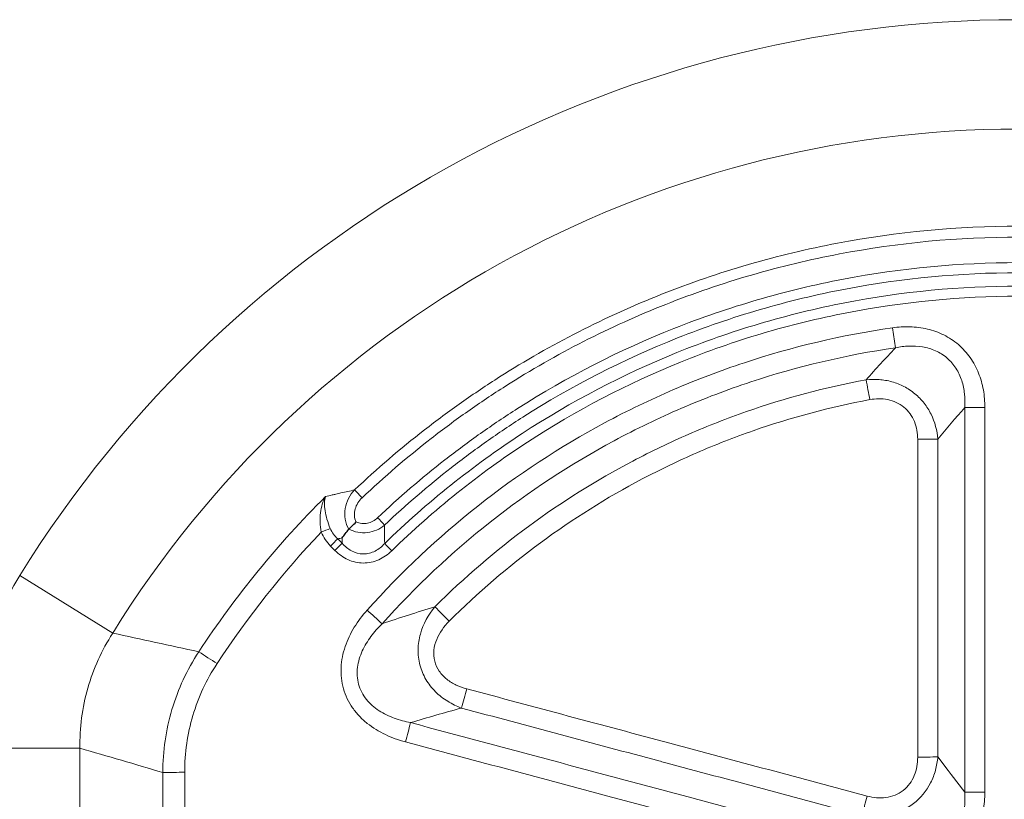
# Model space of a CAD drawing. Units: millimetres. Extents: x 0 to 420, y 0 to 297.
# Drawn here: x 333 to 347, y 211 to 222 of the extents above; entities that cross this region are included whole.
import ezdxf

# ---------------------------------------------------------------- set-up
doc = ezdxf.new("R2010")
doc.units = ezdxf.units.MM

msp = doc.modelspace()

# ---------------------------------------------------------------- linework, layer by layer
at = {"color": 8, "linetype": 'Continuous', "lineweight": 18}
for p, q in [((345.543, 217.661), (345.5014, 217.9478)), ((337.6199, 214.8616), (337.5572, 214.9243)), ((337.4548, 214.8213), (337.5175, 214.7586)), ((334.3344, 213.5733), (333.0028, 214.3978)), ((332.299, 211.9243), (333.8652, 211.9243)), ((333.8652, 211.9243), (333.8652, 210.7382))]:
    msp.add_line(p, q, dxfattribs=at)
at = {"color": 8, "linetype": 'Continuous', "lineweight": 18, "flags": 128}
msp.add_lwpolyline([(346.5365, 211.2966), (346.3441, 211.5486), (346.2994, 211.6071), (346.1516, 211.8008)], dxfattribs=at)
at = {"color": 8, "linetype": 'Continuous', "lineweight": 18}
for centre, radius, start, end in [((347.2994, 205.5454), 16.8153, 31.76559, 148.23441), ((347.2994, 205.5454), 15.2492, 31.76559, 148.23441), ((575.8478, 260.1535), 234.6872, 190.545096, 190.615935), ((346.7937, 174.9335), 41.8721, 89.95693, 90.35194), ((345.8944, 254.0047), 37.6539, 269.95213, 270.39139), ((324.4586, 202.8303), 18.4846, 43.32196, 43.8051), ((322.1874, 200.1003), 21.9756, 43.11886, 43.49723), ((331.133, 230.7407), 16.8933, 291.49066, 291.96023), ((323.3543, 228.944), 19.9568, 314.95517, 315.37192), ((323.5613, 228.7369), 19.7526, 314.95467, 315.37575), ((352.6488, 228.7202), 20.0019, 223.873, 224.28886), ((363.1638, 237.7379), 33.9435, 224.48892, 224.97946), ((316.1446, 189.3759), 32.8369, 47.81812, 48.32493), ((324.2187, 195.5671), 21.0592, 56.54382, 57.39162), ((261.4399, 233.6258), 80.7043, 344.825508, 345.028326), ((409.7056, 192.9723), 73.6821, 164.799059, 165.020986), ((345.8944, 230.5488), 18.7498, 269.90387, 270.78602), ((335.3768, 196.8701), 14.7104, 90.04117, 91.26128), ((279.7048, 228.7341), 67.7339, 344.790864, 345.032037), ((346.7937, 193.5296), 17.7688, 89.89852, 90.82937)]:
    msp.add_arc(centre, radius, start, end, dxfattribs=at)
for centre, major_axis, ratio in [((651.5313, 220.8647), (0, 869.5667), 0.3639702), ((651.8445, 220.8647), (0, 869.2333), 0.3641098)]:
    msp.add_ellipse(centre, major_axis=major_axis, ratio=ratio, start_param=1.5814775, end_param=1.5821498, dxfattribs=at)
for points, knots in [([(356.7998, 215.6255), (356.1596, 216.2308), (355.4736, 216.7642), (354.0154, 217.695), (353.2432, 218.0925), (352.0166, 218.5815), (351.602, 218.7242), (350.7657, 218.9686), (350.3434, 219.0707), (349.4903, 219.2349), (349.0596, 219.2971), (348.4071, 219.3598), (348.1886, 219.3756), (347.7493, 219.3969), (347.5291, 219.4023), (346.4339, 219.4031), (345.5686, 219.3214), (344.2865, 219.0777), (343.8619, 218.9762), (343.229, 218.7925), (343.0187, 218.7259), (342.6039, 218.5838), (342.3989, 218.508), (341.3855, 218.1061), (340.6118, 217.7113), (339.6913, 217.126), (339.5095, 217.0043), (339.1507, 216.7515), (338.9735, 216.6201), (338.4527, 216.2146), (338.119, 215.9281), (337.7989, 215.6255)], [0, 0, 0, 0, 0.125, 0.125, 0.25, 0.25, 0.3125, 0.3125, 0.375, 0.375, 0.4375, 0.4375, 0.46875, 0.46875, 0.5, 0.5, 0.625, 0.625, 0.6875, 0.6875, 0.71875, 0.71875, 0.75, 0.75, 0.875, 0.875, 0.90625, 0.90625, 0.9375, 0.9375, 1, 1, 1, 1]), ([(337.9063, 215.5125), (338.2229, 215.8117), (338.5528, 216.0949), (339.0677, 216.4958), (339.2429, 216.6256), (339.5976, 216.8756), (339.7774, 216.9959), (340.6876, 217.5745), (341.4525, 217.9647), (342.4544, 218.362), (342.6571, 218.4369), (343.0672, 218.5774), (343.2751, 218.6432), (343.9008, 218.8248), (344.3207, 218.9251), (345.5882, 219.166), (346.4437, 219.2468), (347.5265, 219.246), (347.7442, 219.2406), (348.1785, 219.2196), (348.3946, 219.204), (349.0396, 219.142), (349.4655, 219.0806), (350.3089, 218.9182), (350.7265, 218.8173), (351.5533, 218.5757), (351.9632, 218.4347), (353.1758, 217.9513), (353.9394, 217.5584), (355.3811, 216.6382), (356.0594, 216.1109), (356.6924, 215.5125)], [0, 0, 0, 0, 0.0625, 0.0625, 0.09375, 0.09375, 0.125, 0.125, 0.25, 0.25, 0.28125, 0.28125, 0.3125, 0.3125, 0.375, 0.375, 0.5, 0.5, 0.53125, 0.53125, 0.5625, 0.5625, 0.625, 0.625, 0.6875, 0.6875, 0.75, 0.75, 0.875, 0.875, 1, 1, 1, 1]), ([(356.4701, 215.2266), (355.8529, 215.8112), (355.1903, 216.3279), (354.1311, 217.0054), (353.767, 217.2148), (353.0166, 217.6003), (352.6282, 217.7769), (351.451, 218.2461), (350.6461, 218.4811), (349.4094, 218.7194), (348.9922, 218.7796), (348.3587, 218.8402), (348.1466, 218.8554), (347.7243, 218.8756), (347.5136, 218.8806), (346.4623, 218.8809), (345.6279, 218.8023), (344.5933, 218.6049), (344.3869, 218.5604), (343.9748, 218.4613), (343.769, 218.4066), (343.1598, 218.2289), (342.762, 218.092), (341.5927, 217.627), (340.8454, 217.2455), (339.9527, 216.6764), (339.776, 216.5577), (339.4295, 216.3128), (339.2594, 216.1864), (338.7586, 215.7953), (338.4373, 215.5189), (338.1287, 215.2266)], [0, 0, 0, 0, 0.125, 0.125, 0.1875, 0.1875, 0.25, 0.25, 0.375, 0.375, 0.4375, 0.4375, 0.46875, 0.46875, 0.5, 0.5, 0.625, 0.625, 0.65625, 0.65625, 0.6875, 0.6875, 0.75, 0.75, 0.875, 0.875, 0.90625, 0.90625, 0.9375, 0.9375, 1, 1, 1, 1]), ([(338.2282, 215.121), (338.5335, 215.4101), (338.8513, 215.6836), (339.3466, 216.0705), (339.5148, 216.1955), (339.8576, 216.4378), (340.0324, 216.5552), (340.9154, 217.1182), (341.6546, 217.4957), (342.8111, 217.9557), (343.2047, 218.0911), (343.8073, 218.2669), (344.0108, 218.3211), (344.4184, 218.4191), (344.6227, 218.4631), (345.646, 218.6584), (346.4713, 218.7362), (347.5113, 218.7359), (347.7197, 218.7309), (348.1374, 218.711), (348.3472, 218.6959), (348.9738, 218.6359), (349.3865, 218.5764), (350.6099, 218.3407), (351.406, 218.1081), (352.5704, 217.644), (352.9546, 217.4692), (353.6969, 217.0879), (354.057, 216.8807), (355.1047, 216.2105), (355.7601, 215.6993), (356.3705, 215.121)], [0, 0, 0, 0, 0.0625, 0.0625, 0.09375, 0.09375, 0.125, 0.125, 0.25, 0.25, 0.3125, 0.3125, 0.34375, 0.34375, 0.375, 0.375, 0.5, 0.5, 0.53125, 0.53125, 0.5625, 0.5625, 0.625, 0.625, 0.75, 0.75, 0.8125, 0.8125, 0.875, 0.875, 1, 1, 1, 1]), ([(356.3689, 214.8576), (355.7644, 215.4463), (355.113, 215.9671), (354.0686, 216.6504), (353.7091, 216.8618), (352.9671, 217.2511), (352.5829, 217.4294), (351.4186, 217.9028), (350.6212, 218.1403), (349.3935, 218.3812), (348.9789, 218.4421), (348.1392, 218.5239), (347.7208, 218.5441), (346.4698, 218.5445), (345.6415, 218.4653), (344.4077, 218.2254), (343.9962, 218.1245), (343.1932, 217.8857), (342.7997, 217.7477), (341.6431, 217.2786), (340.9033, 216.8932), (339.49, 215.9712), (338.8344, 215.4463), (338.2299, 214.8576)], [0, 0, 0, 0, 0.125, 0.125, 0.1875, 0.1875, 0.25, 0.25, 0.375, 0.375, 0.4375, 0.4375, 0.5, 0.5, 0.625, 0.625, 0.6875, 0.6875, 0.75, 0.75, 0.875, 0.875, 1, 1, 1, 1]), ([(338.3309, 214.7533), (338.9286, 215.3355), (339.5769, 215.8546), (340.9745, 216.7665), (341.706, 217.1477), (342.8497, 217.6116), (343.2388, 217.7481), (344.0329, 217.9843), (344.4398, 218.0841), (345.6599, 218.3213), (346.479, 218.3997), (347.7161, 218.3993), (348.1298, 218.3793), (348.9603, 218.2985), (349.3703, 218.2382), (350.5842, 217.9999), (351.3728, 217.765), (352.5241, 217.2968), (352.9041, 217.1204), (353.6378, 216.7354), (353.9933, 216.5264), (355.026, 215.8505), (355.6701, 215.3355), (356.2679, 214.7533)], [0, 0, 0, 0, 0.125, 0.125, 0.25, 0.25, 0.3125, 0.3125, 0.375, 0.375, 0.5, 0.5, 0.5625, 0.5625, 0.625, 0.625, 0.75, 0.75, 0.8125, 0.8125, 0.875, 0.875, 1, 1, 1, 1]), ([(345.5014, 217.9478), (344.775, 217.8423), (344.0687, 217.6746), (343.0382, 217.3337), (342.6995, 217.2051), (342.1987, 216.9899), (342.033, 216.9144), (341.704, 216.7558), (341.5403, 216.6725), (340.7341, 216.2389), (340.1291, 215.8408), (338.9955, 214.9463), (338.4667, 214.4503), (337.9781, 213.9027)], [0, 0, 0, 0, 0.25, 0.25, 0.375, 0.375, 0.4375, 0.4375, 0.5, 0.5, 0.75, 0.75, 1, 1, 1, 1]), ([(346.8252, 216.8056), (346.8252, 216.8902), (346.8181, 216.9745), (346.7885, 217.1395), (346.7656, 217.2214), (346.7027, 217.3775), (346.6631, 217.4513), (346.5658, 217.5894), (346.5091, 217.6519), (346.3824, 217.7605), (346.3109, 217.8077), (346.1613, 217.8822), (346.083, 217.9101), (345.9201, 217.9491), (345.8356, 217.9598), (345.6686, 217.9651), (345.585, 217.96), (345.5014, 217.9478)], [0, 0, 0, 0, 0.125, 0.125, 0.25, 0.25, 0.375, 0.375, 0.5, 0.5, 0.625, 0.625, 0.75, 0.75, 0.875, 0.875, 1, 1, 1, 1]), ([(338.1942, 213.7086), (338.6714, 214.2436), (339.188, 214.7282), (340.2952, 215.6021), (340.8862, 215.9912), (341.6737, 216.4148), (341.8335, 216.4962), (342.1549, 216.6512), (342.3168, 216.7249), (342.8059, 216.9352), (343.1368, 217.0609), (344.1434, 217.394), (344.8334, 217.5579), (345.543, 217.661)], [0, 0, 0, 0, 0.25, 0.25, 0.5, 0.5, 0.5625, 0.5625, 0.625, 0.625, 0.75, 0.75, 1, 1, 1, 1]), ([(345.543, 217.661), (345.6069, 217.6746), (345.6711, 217.6832), (345.8003, 217.6885), (345.866, 217.6852), (345.9948, 217.6636), (346.0574, 217.6456), (346.1778, 217.5919), (346.2341, 217.5565), (346.3077, 217.4932), (346.3307, 217.4704), (346.3734, 217.4212), (346.3933, 217.3945), (346.4464, 217.3119), (346.4735, 217.2529), (346.5139, 217.1287), (346.5268, 217.0643), (346.5401, 216.9354), (346.5408, 216.8699), (346.5365, 216.8048)], [0, 0, 0, 0, 0.125, 0.125, 0.25, 0.25, 0.375, 0.375, 0.5, 0.5, 0.5625, 0.5625, 0.625, 0.625, 0.75, 0.75, 0.875, 0.875, 1, 1, 1, 1]), ([(345.1241, 217.2035), (344.5392, 217.0939), (343.9682, 216.9415), (343.1324, 216.6499), (342.8572, 216.5422), (342.3137, 216.306), (342.0447, 216.177), (341.2597, 215.7632), (340.7622, 215.4508), (339.8174, 214.755), (339.3702, 214.3715), (338.949, 213.9513)], [0, 0, 0, 0, 0.25, 0.25, 0.375, 0.375, 0.5, 0.5, 0.75, 0.75, 1, 1, 1, 1]), ([(346.1516, 216.3517), (346.1416, 216.4761), (346.1095, 216.5983), (346.0262, 216.7668), (345.9931, 216.8196), (345.9155, 216.9183), (345.8715, 216.9634), (345.7754, 217.0428), (345.7224, 217.0778), (345.6115, 217.1351), (345.5538, 217.1576), (345.4339, 217.191), (345.3716, 217.2017), (345.2481, 217.2111), (345.1862, 217.2101), (345.1241, 217.2035)], [0, 0, 0, 0, 0.25, 0.25, 0.375, 0.375, 0.5, 0.5, 0.625, 0.625, 0.75, 0.75, 0.875, 0.875, 1, 1, 1, 1]), ([(339.1535, 213.7448), (339.5644, 214.1548), (340.0006, 214.529), (340.9222, 215.208), (341.4075, 215.5128), (342.1733, 215.9165), (342.4357, 216.0424), (342.966, 216.2729), (343.2344, 216.378), (344.0498, 216.6626), (344.6067, 216.8113), (345.1774, 216.9183)], [0, 0, 0, 0, 0.25, 0.25, 0.5, 0.5, 0.625, 0.625, 0.75, 0.75, 1, 1, 1, 1]), ([(345.1774, 216.9183), (345.22, 216.9262), (345.2627, 216.9306), (345.3485, 216.9313), (345.3921, 216.9275), (345.4763, 216.9106), (345.5169, 216.8976), (345.5948, 216.8617), (345.6321, 216.8384), (345.6983, 216.784), (345.728, 216.7523), (345.7787, 216.6821), (345.7993, 216.6444), (345.8485, 216.5241), (345.8629, 216.4377), (345.8629, 216.3508)], [0, 0, 0, 0, 0.125, 0.125, 0.25, 0.25, 0.375, 0.375, 0.5, 0.5, 0.625, 0.625, 0.75, 0.75, 1, 1, 1, 1]), ([(337.7989, 215.6255), (337.7337, 215.6111), (337.6687, 215.5965), (337.6039, 215.5817), (337.5793, 215.5761), (337.5546, 215.5704), (337.53, 215.5647), (337.5131, 215.5607), (337.4961, 215.5568), (337.4792, 215.5528), (337.4465, 215.5451), (337.414, 215.5374), (337.3815, 215.5296)], [0.0004004513, 0.0004004513, 0.0004004513, 0.0004004513, 0.0014396665, 0.0014396665, 0.0014396665, 0.0018348548, 0.0018348548, 0.0018348548, 0.0021076268, 0.0021076268, 0.0021076268, 0.0026326032, 0.0026326032, 0.0026326032, 0.0026326032]), ([(337.7989, 215.6255), (337.7638, 215.5886), (337.7345, 215.5477), (337.6884, 215.457), (337.6725, 215.4086), (337.6565, 215.3084), (337.6567, 215.2565), (337.674, 215.1562), (337.6911, 215.1071), (337.7159, 215.062)], [0, 0, 0, 0, 0.25, 0.25, 0.5, 0.5, 0.75, 0.75, 1, 1, 1, 1]), ([(337.3219, 215.0219), (337.3025, 215.1168), (337.2992, 215.2113), (337.3153, 215.3412), (337.3241, 215.3826), (337.348, 215.4599), (337.3634, 215.4966), (337.3815, 215.5296)], [0, 0, 0, 0, 0.5, 0.5, 0.75, 0.75, 1, 1, 1, 1]), ([(337.4505, 215.0732), (337.432, 215.1177), (337.4164, 215.1613), (337.391, 215.2477), (337.3817, 215.289), (337.3699, 215.3672), (337.3674, 215.4039), (337.3693, 215.4711), (337.3737, 215.5024), (337.3815, 215.5296)], [0, 0, 0, 0, 0.25, 0.25, 0.5, 0.5, 0.75, 0.75, 1, 1, 1, 1]), ([(337.8198, 215.1659), (337.807, 215.1953), (337.7994, 215.2268), (337.7954, 215.2899), (337.799, 215.3223), (337.8157, 215.3831), (337.829, 215.4124), (337.8628, 215.4662), (337.8831, 215.4905), (337.9063, 215.5125)], [0, 0, 0, 0, 0.25, 0.25, 0.5, 0.5, 0.75, 0.75, 1, 1, 1, 1]), ([(338.1287, 215.2266), (338.1083, 215.2073), (338.086, 215.1906), (338.0371, 215.1637), (338.0108, 215.1537), (337.9566, 215.1422), (337.928, 215.1407), (337.8729, 215.1468), (337.8455, 215.1544), (337.8198, 215.1659)], [0, 0, 0, 0, 0.25, 0.25, 0.5, 0.5, 0.75, 0.75, 1, 1, 1, 1]), ([(337.7177, 215.0641), (337.7987, 215.0218), (337.8919, 215.004), (338.0274, 215.0198), (338.0713, 215.0318), (338.1548, 215.0683), (338.1931, 215.0921), (338.2282, 215.121)], [0, 0, 0, 0, 0.5, 0.5, 0.75, 0.75, 1, 1, 1, 1]), ([(338.2299, 214.8576), (338.2299, 214.8614), (338.2298, 214.8653), (338.2298, 214.8691), (338.2291, 214.9423), (338.2286, 215.0153), (338.2283, 215.0883), (338.2283, 215.0992), (338.2283, 215.1101), (338.2282, 215.121)], [0.0003213174, 0.0003213174, 0.0003213174, 0.0003213174, 0.0003767574, 0.0003767574, 0.0003767574, 0.0014307639, 0.0014307639, 0.0014307639, 0.0015883769, 0.0015883769, 0.0015883769, 0.0015883769]), ([(337.6204, 214.9379), (337.6203, 214.9164), (337.6201, 214.8949), (337.6199, 214.8733), (337.6199, 214.8694), (337.6199, 214.8655), (337.6199, 214.8616)], [0.00123426107, 0.00123426107, 0.00123426107, 0.00123426107, 0.00154116515, 0.00154116515, 0.00154116515, 0.00159710145, 0.00159710145, 0.00159710145, 0.00159710145]), ([(337.5175, 214.7586), (337.5716, 214.7046), (337.6344, 214.6593), (337.7377, 214.6122), (337.7741, 214.5997), (337.8482, 214.583), (337.8857, 214.5787), (337.9615, 214.5782), (337.9999, 214.5823), (338.0736, 214.5981), (338.1094, 214.6099), (338.1789, 214.6406), (338.2122, 214.6595), (338.2744, 214.7025), (338.3035, 214.7266), (338.3309, 214.7533)], [0, 0, 0, 0, 0.25, 0.25, 0.375, 0.375, 0.5, 0.5, 0.625, 0.625, 0.75, 0.75, 0.875, 0.875, 1, 1, 1, 1]), ([(338.2299, 214.8576), (338.1905, 214.8142), (338.1452, 214.7771), (338.0668, 214.7369), (338.0396, 214.7265), (337.9826, 214.7123), (337.9528, 214.7086), (337.8653, 214.7093), (337.8073, 214.7253), (337.7044, 214.7795), (337.6587, 214.8176), (337.6199, 214.8616)], [0, 0, 0, 0, 0.25, 0.25, 0.375, 0.375, 0.5, 0.5, 0.75, 0.75, 1, 1, 1, 1]), ([(332.299, 211.9243), (332.299, 212.143), (332.3141, 212.3601), (332.3742, 212.7909), (332.4196, 213.0059), (332.5982, 213.6314), (332.7726, 214.026), (333.0028, 214.3978)], [0, 0, 0, 0, 0.25, 0.25, 0.5, 0.5, 1, 1, 1, 1]), ([(338.949, 213.9513), (338.854, 213.8369), (338.7805, 213.705), (338.7207, 213.4899), (338.7092, 213.4152), (338.7066, 213.2655), (338.7154, 213.1904), (338.7532, 213.0456), (338.7825, 212.9756), (338.8581, 212.8468), (338.9048, 212.7874), (339.01, 212.6827), (339.0695, 212.6364), (339.1946, 212.5587), (339.2608, 212.5267), (339.3303, 212.5007)], [0, 0, 0, 0, 0.25, 0.25, 0.375, 0.375, 0.5, 0.5, 0.625, 0.625, 0.75, 0.75, 0.875, 0.875, 1, 1, 1, 1]), ([(337.9781, 213.9027), (337.9097, 213.8261), (337.8477, 213.7439), (337.7417, 213.5706), (337.6971, 213.4788), (337.6311, 213.284), (337.6106, 213.1838), (337.6006, 212.978), (337.6115, 212.8768), (337.6681, 212.6782), (337.7123, 212.587), (337.7997, 212.4615), (337.8327, 212.4214), (337.903, 212.3475), (337.9406, 212.3133), (338.06, 212.218), (338.1488, 212.1643), (338.3323, 212.0773), (338.4281, 212.0431), (338.5272, 212.0165)], [0, 0, 0, 0, 0.125, 0.125, 0.25, 0.25, 0.375, 0.375, 0.5, 0.5, 0.625, 0.625, 0.6875, 0.6875, 0.75, 0.75, 0.875, 0.875, 1, 1, 1, 1]), ([(338.6015, 212.2921), (338.5217, 212.3074), (338.4436, 212.3281), (338.2921, 212.3837), (338.2177, 212.4191), (338.1157, 212.4854), (338.0833, 212.5096), (338.0224, 212.5633), (337.9936, 212.593), (337.9424, 212.6569), (337.9201, 212.691), (337.8825, 212.7636), (337.8672, 212.8024), (337.8348, 212.9219), (337.8308, 213.0032), (337.8516, 213.1662), (337.8759, 213.2438), (337.9434, 213.3928), (337.9857, 213.4615), (338.0817, 213.591), (338.136, 213.6519), (338.1942, 213.7086)], [0, 0, 0, 0, 0.125, 0.125, 0.25, 0.25, 0.3125, 0.3125, 0.375, 0.375, 0.4375, 0.4375, 0.5, 0.5, 0.625, 0.625, 0.75, 0.75, 0.875, 0.875, 1, 1, 1, 1]), ([(339.4046, 212.7766), (339.3532, 212.7904), (339.3035, 212.808), (339.2082, 212.8529), (339.162, 212.8806), (339.0793, 212.9463), (339.042, 212.9851), (338.9821, 213.0725), (338.9595, 213.1216), (338.9335, 213.2242), (338.9301, 213.2781), (338.9406, 213.3836), (338.9545, 213.4357), (339.0144, 213.5825), (339.0781, 213.6696), (339.1535, 213.7448)], [0, 0, 0, 0, 0.125, 0.125, 0.25, 0.25, 0.375, 0.375, 0.5, 0.5, 0.625, 0.625, 0.75, 0.75, 1, 1, 1, 1]), ([(334.3344, 213.5733), (334.1766, 213.3275), (334.0578, 213.0654), (333.9384, 212.6476), (333.9086, 212.5036), (333.871, 212.2155), (333.8628, 212.0704), (333.8652, 211.9243)], [0, 0, 0, 0, 0.5, 0.5, 0.75, 0.75, 1, 1, 1, 1]), ([(335.5674, 213.3068), (335.3994, 213.0496), (335.2714, 212.7739), (335.0964, 212.185), (335.053, 211.8841), (335.053, 211.5769)], [0, 0, 0, 0, 0.5, 0.5, 1, 1, 1, 1]), ([(335.3662, 211.5805), (335.3651, 211.857), (335.4036, 212.1278), (335.561, 212.658), (335.6766, 212.9059), (335.8286, 213.1369)], [0, 0, 0, 0, 0.5, 0.5, 1, 1, 1, 1]), ([(345.1406, 211.2398), (344.1982, 211.4923), (343.2558, 211.7448), (342.3134, 211.9973), (341.3438, 212.257), (340.3742, 212.5168), (339.4046, 212.7766)], [0, 0, 0, 0, 0.008780795, 0.008780795, 0.008780795, 0.017814901, 0.017814901, 0.017814901, 0.017814901]), ([(339.3303, 212.5007), (340.2727, 212.2483), (341.2151, 211.996), (342.1575, 211.7436), (342.1847, 211.7363), (342.2119, 211.729), (342.2391, 211.7217), (343.1815, 211.4693), (344.1239, 211.2169), (345.0664, 210.9646)], [0, 0, 0, 0, 0.008780457, 0.008780457, 0.008780457, 0.00903399, 0.00903399, 0.00903399, 0.017814673, 0.017814673, 0.017814673, 0.017814673]), ([(345.4553, 210.4554), (344.513, 210.7079), (343.5706, 210.9604), (342.6283, 211.213), (341.286, 211.5727), (339.9437, 211.9324), (338.6015, 212.2921)], [0, 0, 0, 0, 0.008780457, 0.008780457, 0.008780457, 0.021287013, 0.021287013, 0.021287013, 0.021287013]), ([(338.5272, 212.0165), (339.4696, 211.7641), (340.4119, 211.5116), (341.3543, 211.2592), (342.6966, 210.8996), (344.0388, 210.5401), (345.3811, 210.1805)], [0, 0, 0, 0, 0.008780344, 0.008780344, 0.008780344, 0.02128674, 0.02128674, 0.02128674, 0.02128674]), ([(345.0664, 210.9646), (345.1938, 210.9417), (345.3253, 210.9421), (345.5152, 210.9834), (345.5775, 211.0041), (345.6951, 211.0584), (345.7516, 211.0926), (345.9052, 211.2116), (345.9892, 211.3149), (346.0772, 211.4878), (346.1007, 211.549), (346.1349, 211.673), (346.1461, 211.7362), (346.1516, 211.8008)], [0, 0, 0, 0, 0.25, 0.25, 0.375, 0.375, 0.5, 0.5, 0.75, 0.75, 0.875, 0.875, 1, 1, 1, 1]), ([(345.8629, 211.799), (345.8629, 211.7538), (345.8593, 211.7091), (345.8436, 211.6209), (345.8313, 211.577), (345.7974, 211.4937), (345.776, 211.4544), (345.7222, 211.3813), (345.6911, 211.349), (345.6206, 211.2939), (345.5807, 211.2709), (345.4977, 211.2371), (345.4534, 211.2257), (345.3196, 211.2075), (345.2281, 211.2164), (345.1406, 211.2398)], [0, 0, 0, 0, 0.125, 0.125, 0.25, 0.25, 0.375, 0.375, 0.5, 0.5, 0.625, 0.625, 0.75, 0.75, 1, 1, 1, 1]), ([(345.3811, 210.1805), (345.4686, 210.1571), (345.5574, 210.141), (345.7377, 210.1264), (345.8281, 210.128), (346.0064, 210.1521), (346.095, 210.175), (346.2611, 210.2427), (346.3407, 210.2885), (346.4817, 210.3988), (346.544, 210.4633), (346.6513, 210.6095), (346.6943, 210.6881), (346.762, 210.8545), (346.7865, 210.9424), (346.8179, 211.1186), (346.8252, 211.2079), (346.8252, 211.2984)], [0, 0, 0, 0, 0.125, 0.125, 0.25, 0.25, 0.375, 0.375, 0.5, 0.5, 0.625, 0.625, 0.75, 0.75, 0.875, 0.875, 1, 1, 1, 1]), ([(346.5365, 211.2966), (346.5414, 211.2263), (346.5412, 211.1564), (346.5282, 211.0173), (346.5152, 210.9473), (346.4732, 210.813), (346.4446, 210.7491), (346.3674, 210.6297), (346.3201, 210.5767), (346.2364, 210.5105), (346.2062, 210.4905), (346.1437, 210.4565), (346.1114, 210.4424), (346.0119, 210.4076), (345.941, 210.3947), (345.8004, 210.3869), (345.7297, 210.3917), (345.5902, 210.4145), (345.5221, 210.4324), (345.4553, 210.4554)], [0, 0, 0, 0, 0.125, 0.125, 0.25, 0.25, 0.375, 0.375, 0.5, 0.5, 0.5625, 0.5625, 0.625, 0.625, 0.75, 0.75, 0.875, 0.875, 1, 1, 1, 1])]:
    msp.add_open_spline(points, degree=3, knots=knots, dxfattribs=at)
for points in [[(345.543, 217.661), (345.4029, 217.511), (345.2633, 217.3585), (345.1241, 217.2035)], [(346.1516, 216.3517), (346.2792, 216.5051), (346.4075, 216.656), (346.5365, 216.8048)], [(346.5365, 216.8048), (346.5365, 214.9687), (346.5365, 213.1326), (346.5365, 211.2966)], [(346.8252, 211.2984), (346.8252, 213.1341), (346.8252, 214.9698), (346.8252, 216.8056)], [(345.8629, 216.3508), (345.8629, 214.8335), (345.8629, 213.3162), (345.8629, 211.799)], [(346.1516, 211.8008), (346.1516, 213.3177), (346.1516, 214.8347), (346.1516, 216.3517)], [(337.3815, 215.5296), (336.7004, 214.8509), (336.0957, 214.11), (335.5674, 213.3068)], [(337.5572, 214.9243), (337.5113, 214.9659), (337.4744, 215.0157), (337.4505, 215.0732)], [(335.8286, 213.1369), (336.271, 213.8094), (336.7689, 214.4377), (337.3219, 215.0219)], [(337.3219, 215.0219), (337.3518, 214.9462), (337.3973, 214.8789), (337.4548, 214.8213)], [(337.5572, 214.9243), (337.5782, 214.9288), (337.5993, 214.9334), (337.6204, 214.9379)], [(338.949, 213.9513), (338.6934, 213.8733), (338.4419, 213.7923), (338.1942, 213.7086)], [(335.5674, 213.3068), (335.1548, 213.397), (334.744, 213.4858), (334.3344, 213.5733)], [(338.6015, 212.2921), (338.8408, 212.3644), (339.0836, 212.4341), (339.3303, 212.5007)], [(333.8652, 211.9243), (334.2612, 211.8116), (334.6572, 211.696), (335.053, 211.5769)]]:
    msp.add_open_spline(points, degree=3, dxfattribs=at)
at = {"color": 7, "linetype": 'Continuous', "lineweight": 25}
for points in [[(337.6204, 214.9379), (337.635, 214.9573), (337.6504, 214.9777), (337.6822, 215.0191), (337.6987, 215.0403), (337.7159, 215.062)], [(337.7177, 215.0641), (337.7293, 215.0757), (337.7448, 215.0913), (337.7801, 215.1265), (337.8001, 215.1464), (337.8198, 215.1659)]]:
    msp.add_open_spline(points, degree=3, knots=[0, 0, 0, 0, 0.5, 0.5, 1, 1, 1, 1], dxfattribs=at)
msp.add_open_spline([(337.7159, 215.062), (337.7164, 215.0628), (337.7171, 215.0634), (337.7177, 215.0641)], degree=3, dxfattribs=at)

doc.saveas('drawing.dxf')
